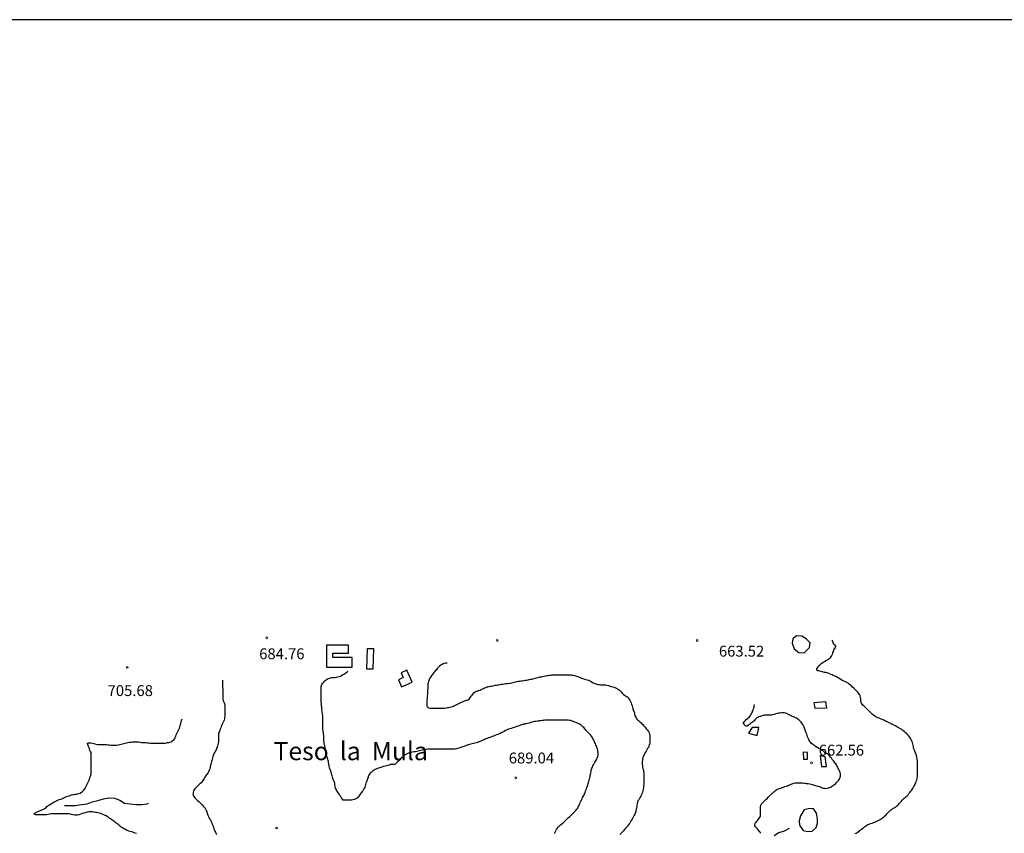
# Model space of a CAD drawing. Units: millimetres. Extents: x -12290 to 32641, y -10060 to -951.
# Drawn here: x -6782 to -5424, y -3241 to -2119 of the extents above; entities that cross this region are included whole.
import ezdxf
from ezdxf.enums import TextEntityAlignment as Align

# ---------------------------------------------------------------- set-up
doc = ezdxf.new("R2010")
doc.units = ezdxf.units.MM
doc.linetypes.add('DGN_STYLE_7', pattern=[398.2946, 179.23257, -79.65892, 59.74419, -79.65892])
for name, color, linetype in [('0-MARCO', 3, 'Continuous'), ('NIVEL_1', 7, 'Continuous'), ('NIVEL_18', 7, 'Continuous'), ('NIVEL_2', 7, 'Continuous'), ('NIVEL_32', 7, 'Continuous'), ('NIVEL_5', 7, 'Continuous'), ('NIVEL_51', 7, 'Continuous'), ('NIVEL_9', 7, 'Continuous')]:
    doc.layers.add(name, color=color, linetype=linetype)
doc.styles.add('STYLE-ENGINEERING', font='ENGINEERING.shx')
doc.styles.add('STYLE-ITALICS', font='ITALICS.shx')

msp = doc.modelspace()

# ---------------------------------------------------------------- linework, layer by layer
at = {"layer": '0-MARCO'}
msp.add_line((-756.2213, -2119.4317), (-12230.2213, -2119.4317), dxfattribs=at)
at = {"layer": 'NIVEL_1', "color": 1, "linetype": 'Continuous', "flags": 128}
for points in [[(-5572.5724, -3093.6452), (-5574.4524, -3092.5652), (-5576.5324, -3091.4852), (-5578.7324, -3090.4452), (-5580.8524, -3089.4452), (-5582.8524, -3088.5252), (-5585.0124, -3087.4852), (-5588.2924, -3085.9252), (-5590.5724, -3084.8452), (-5592.8924, -3083.8052), (-5595.0124, -3082.8852), (-5596.8524, -3082.0852), (-5598.6524, -3081.3652), (-5601.2924, -3080.0852), (-5603.0524, -3079.0052), (-5604.6924, -3077.8052), (-5606.3724, -3076.3252), (-5607.8124, -3074.9652), (-5609.3324, -3073.5652), (-5610.8124, -3072.1652), (-5612.2124, -3070.7652), (-5614.2124, -3068.7252), (-5615.3724, -3067.5252), (-5616.6524, -3066.2852), (-5617.9724, -3065.0452), (-5619.2124, -3063.8052), (-5620.2924, -3062.6052), (-5621.1724, -3061.3652), (-5622.0124, -3059.5652), (-5622.1324, -3057.9652), (-5622.1324, -3056.3252), (-5622.1724, -3054.6052), (-5622.3724, -3052.8852), (-5622.9724, -3051.1652), (-5623.9724, -3049.4452), (-5625.2924, -3047.6052), (-5626.3724, -3046.2852), (-5627.5724, -3044.9252), (-5628.9324, -3043.4852), (-5630.4124, -3042.0052), (-5631.9324, -3040.5652), (-5633.4924, -3039.0452), (-5635.0524, -3037.5252), (-5636.4924, -3036.2452), (-5638.0924, -3035.0052), (-5639.7324, -3033.9252), (-5641.5324, -3032.9252), (-5644.4124, -3031.4852), (-5646.3324, -3030.5652), (-5648.1724, -3029.5652), (-5650.8124, -3028.0052), (-5652.6124, -3026.8852), (-5654.4124, -3025.8052), (-5656.4124, -3024.7252), (-5658.1724, -3023.8852), (-5660.0924, -3023.0052), (-5661.6524, -3022.2852), (-5663.2124, -3021.6052), (-5665.2124, -3020.7652), (-5667.0124, -3020.0052), (-5668.6524, -3019.3252), (-5670.4124, -3019.0052), (-5672.0124, -3019.0052), (-5673.7724, -3018.6852), (-5675.3724, -3018.0052), (-5676.9324, -3017.6052), (-5678.4524, -3017.3652), (-5680.0124, -3016.8052), (-5681.5724, -3016.6052), (-5682.7324, -3015.6452), (-5682.7324, -3014.0052), (-5682.0924, -3012.5652), (-5680.9724, -3011.0452), (-5679.8524, -3009.4452), (-5678.8124, -3008.2452), (-5677.4924, -3007.1252), (-5675.8524, -3006.0052), (-5674.0924, -3004.8052), (-5672.2124, -3003.6852), (-5670.4124, -3002.6852), (-5668.7324, -3001.7652), (-5667.1324, -3000.8852), (-5665.6924, -2999.8852), (-5664.4924, -2998.8452), (-5663.4524, -2997.6452), (-5662.5724, -2996.4052), (-5661.6524, -2994.6852), (-5660.9324, -2993.0452), (-5660.6124, -2991.5252), (-5660.0124, -2990.0052), (-5659.5324, -2988.5252), (-5659.1324, -2987.0452), (-5657.9724, -2985.9652), (-5657.1324, -2984.3652), (-5656.6524, -2982.7652), (-5656.6524, -2982.1652), (-5658.0124, -2981.4452), (-5659.1724, -2979.7252), (-5660.0524, -2977.9252), (-5660.8124, -2976.0852), (-5661.5324, -2974.5252)], [(-6683.0924, -3150.8652), (-6683.0924, -3149.3452), (-6683.0924, -3147.5652), (-6683.0924, -3145.8252), (-6683.0924, -3144.2052), (-6683.0924, -3142.5852), (-6683.1124, -3141.0852), (-6683.1524, -3139.4052), (-6683.1524, -3137.6252), (-6683.1524, -3135.7252), (-6683.1524, -3134.1852), (-6683.1524, -3132.3452), (-6683.1524, -3130.7252), (-6683.1724, -3129.1052), (-6683.9524, -3127.6452), (-6684.8124, -3126.2452), (-6685.5924, -3124.3652), (-6686.0524, -3122.7252), (-6686.6324, -3121.1052), (-6687.2524, -3119.5852), (-6687.8924, -3118.2252), (-6688.3124, -3116.6452), (-6688.2924, -3116.3052), (-6686.7524, -3116.0652), (-6685.2324, -3116.0652), (-6683.4524, -3116.0852), (-6681.1524, -3116.1652), (-6679.4124, -3116.6252), (-6677.9324, -3117.2652), (-6676.2724, -3117.8652), (-6674.4924, -3118.2852), (-6672.5924, -3118.4052), (-6670.5524, -3118.4052), (-6668.3324, -3118.4052), (-6666.1724, -3118.4052), (-6664.1324, -3118.4052), (-6661.9724, -3118.4452), (-6659.8924, -3118.6052), (-6657.7524, -3118.8252), (-6655.5324, -3118.9852), (-6654.0324, -3119.0652), (-6651.7724, -3119.0652), (-6649.6124, -3119.0652), (-6647.6124, -3119.0452), (-6645.7324, -3118.8252), (-6643.8724, -3118.4252), (-6642.0124, -3117.9252), (-6640.0924, -3117.4452), (-6638.2124, -3116.9452), (-6636.2724, -3116.4452), (-6634.3124, -3116.0052), (-6632.4124, -3115.5852), (-6630.3324, -3115.1652), (-6628.2324, -3114.8052), (-6626.0524, -3114.6252), (-6623.9724, -3114.6252), (-6621.9324, -3114.6252), (-6619.9324, -3114.6252), (-6617.8524, -3114.7652), (-6615.7924, -3115.0252), (-6613.7924, -3115.4252), (-6611.7924, -3115.6652), (-6609.8124, -3115.6852), (-6607.7524, -3115.6852), (-6605.6324, -3115.7852), (-6603.4524, -3116.0252), (-6601.4724, -3116.2252), (-6599.4524, -3116.2652), (-6597.3524, -3116.2652), (-6595.2324, -3116.2652), (-6593.1324, -3116.2652), (-6591.0524, -3116.2652), (-6588.9924, -3116.2652), (-6586.9324, -3116.2652), (-6584.9524, -3116.2652), (-6583.0324, -3116.2652), (-6581.1724, -3116.2252), (-6579.4124, -3116.0052), (-6577.7324, -3115.6652), (-6576.1124, -3115.3052), (-6574.5124, -3114.8852), (-6572.8324, -3114.3452), (-6571.2924, -3113.5452), (-6569.9924, -3112.4652), (-6568.8924, -3111.2852), (-6568.0124, -3109.9852), (-6567.2324, -3108.4452), (-6566.5724, -3106.6452), (-6565.7924, -3104.8052), (-6564.9124, -3103.0052), (-6564.0324, -3101.1652), (-6563.1324, -3099.3452), (-6562.2924, -3097.5452), (-6561.5124, -3095.4852), (-6561.0124, -3093.9052), (-6560.5524, -3092.3652), (-6560.1324, -3090.8052), (-6559.6924, -3089.1452), (-6559.0924, -3087.0252), (-6558.4724, -3085.0052), (-6557.8524, -3082.9652)], [(-5624.1324, -3237.1252), (-5622.5724, -3235.8852), (-5621.0124, -3234.6852), (-5619.5324, -3233.5252), (-5618.0924, -3232.4452), (-5616.6924, -3231.4452), (-5615.3324, -3230.4852), (-5613.9324, -3229.5652), (-5612.2924, -3228.6452), (-5610.4924, -3227.8452), (-5608.6124, -3227.1252), (-5606.5724, -3226.4052), (-5604.5324, -3225.7652), (-5602.6124, -3225.0452), (-5600.8124, -3224.3652), (-5599.0524, -3223.5652), (-5597.3324, -3222.6452), (-5595.6124, -3221.6052), (-5593.8524, -3220.4852), (-5592.1324, -3219.2452), (-5590.4924, -3217.9252), (-5588.8924, -3216.5252), (-5587.3324, -3214.9652), (-5585.8124, -3213.3652), (-5584.3724, -3211.8052), (-5582.8124, -3210.2452), (-5581.2124, -3208.8852), (-5579.5724, -3207.6452), (-5577.8924, -3206.5252), (-5576.1724, -3205.4852), (-5574.4924, -3204.4452), (-5572.8924, -3203.2452), (-5571.3324, -3201.9252), (-5569.8924, -3200.5652), (-5568.6124, -3199.1252), (-5567.3724, -3197.6052), (-5566.1724, -3196.1652), (-5564.9724, -3194.7652), (-5563.6924, -3193.5252), (-5562.3324, -3192.3652), (-5560.9724, -3191.2452), (-5559.6124, -3190.0852), (-5558.2924, -3188.8452), (-5557.0524, -3187.4452), (-5555.8524, -3185.9652), (-5554.6524, -3184.5252), (-5553.4924, -3183.0852), (-5552.3324, -3181.6852), (-5551.2924, -3180.2052), (-5550.3324, -3178.6852), (-5549.4124, -3177.1652), (-5548.5724, -3175.5652), (-5547.8124, -3174.0052), (-5547.1324, -3172.4452), (-5546.4524, -3170.8452), (-5545.7724, -3169.1652), (-5545.1324, -3167.4452), (-5544.6524, -3165.7252), (-5544.2924, -3164.0052), (-5544.0924, -3162.2452), (-5544.0924, -3160.4852), (-5544.0924, -3158.7252), (-5544.0924, -3156.8452), (-5544.0924, -3154.8852), (-5544.0924, -3152.8452), (-5544.1324, -3150.6452), (-5544.1324, -3148.4852), (-5544.1324, -3146.4452), (-5544.1324, -3144.5652), (-5544.1324, -3142.6852), (-5544.1324, -3140.9252), (-5544.3324, -3139.1252), (-5544.6124, -3137.2852), (-5545.0524, -3135.4452), (-5545.5324, -3133.5652), (-5546.0124, -3131.8452), (-5546.5324, -3130.1652), (-5547.0524, -3128.6452), (-5547.6524, -3127.2052), (-5548.2924, -3125.8452), (-5548.8524, -3124.3652), (-5549.3324, -3122.7252), (-5549.7324, -3120.9652), (-5550.1724, -3119.1252), (-5550.6124, -3117.2852), (-5551.1324, -3115.4452), (-5551.6924, -3113.7252), (-5552.3724, -3112.0852), (-5553.1324, -3110.4852), (-5554.0524, -3108.9652), (-5555.1724, -3107.4452), (-5556.5724, -3105.7252), (-5557.8924, -3104.3252), (-5559.4124, -3102.8052), (-5560.8924, -3101.4852), (-5562.4524, -3100.1252), (-5564.1324, -3098.8052), (-5565.7724, -3097.6852), (-5567.6124, -3096.5652), (-5570.4524, -3094.8452), (-5572.5724, -3093.6452)], [(-6686.5324, -3211.1052), (-6688.1924, -3211.4052), (-6689.8724, -3211.9252), (-6691.6124, -3212.5052), (-6694.0124, -3213.0652), (-6695.9924, -3213.6252), (-6697.9924, -3214.4252), (-6700.0524, -3215.2652), (-6701.9124, -3215.6252), (-6703.8724, -3215.6252), (-6705.8724, -3215.6252), (-6708.3924, -3215.3252), (-6710.1124, -3214.8852), (-6711.8324, -3214.3252), (-6713.5324, -3213.9252), (-6715.2724, -3213.7852), (-6717.1124, -3213.7652), (-6719.0524, -3213.7652), (-6721.1724, -3213.7652), (-6723.3924, -3213.7652), (-6725.6524, -3213.7652), (-6727.2124, -3213.7652), (-6728.8724, -3213.7652), (-6731.0324, -3213.7852), (-6732.5324, -3213.8052), (-6734.0524, -3213.8252), (-6736.3524, -3213.8452), (-6738.3924, -3213.9852), (-6740.4524, -3214.3652), (-6742.4124, -3214.8452), (-6744.2524, -3215.1052), (-6746.0324, -3215.1252), (-6747.9724, -3215.1252), (-6750.1324, -3215.1252), (-6752.2524, -3215.1252), (-6753.7924, -3215.1252), (-6755.3324, -3215.1252), (-6757.5124, -3215.1052), (-6759.2524, -3214.9452), (-6760.8124, -3214.7052), (-6761.9324, -3213.9852), (-6761.0724, -3212.6452), (-6759.4324, -3212.0052), (-6757.5924, -3211.2052), (-6756.1324, -3210.3452), (-6754.5924, -3209.5652), (-6753.1524, -3208.9852), (-6751.3124, -3208.2852), (-6749.6524, -3207.6252), (-6747.9524, -3206.7852), (-6746.6724, -3205.9852), (-6745.3924, -3204.9452), (-6744.1124, -3203.7652), (-6742.7924, -3202.6652), (-6741.3724, -3201.6852), (-6739.7524, -3200.6852), (-6738.0124, -3199.5452), (-6736.1924, -3198.4052), (-6734.3924, -3197.4452), (-6732.5924, -3196.5652), (-6730.8924, -3195.6452), (-6729.2324, -3194.7652), (-6727.2724, -3194.0852), (-6725.2124, -3193.4852), (-6723.7924, -3192.9652), (-6722.3724, -3192.3452), (-6720.9724, -3191.6252), (-6719.5724, -3190.9252), (-6718.1324, -3190.3052), (-6716.6724, -3189.7452), (-6715.1924, -3189.2452), (-6713.6924, -3188.7652), (-6712.2324, -3188.3252), (-6710.1124, -3187.8052), (-6707.9324, -3187.3252), (-6706.3924, -3186.9852), (-6704.7924, -3186.7052), (-6703.1324, -3186.4452), (-6701.4924, -3186.0852), (-6699.9724, -3185.6652), (-6698.5524, -3185.1252), (-6696.6924, -3184.1052), (-6695.0324, -3182.8852), (-6693.5124, -3181.5052), (-6692.1724, -3179.9052), (-6690.9924, -3178.0252), (-6690.3924, -3176.6452), (-6689.6724, -3174.6252), (-6688.8524, -3172.7652), (-6687.9324, -3170.9652), (-6686.9524, -3169.2252), (-6686.0124, -3167.2852), (-6685.4724, -3165.8452), (-6684.9524, -3164.3252), (-6684.4524, -3162.8452), (-6683.8124, -3160.8252), (-6683.3524, -3158.7652), (-6683.1124, -3156.6052), (-6683.0924, -3154.5852), (-6683.0924, -3152.6252), (-6683.0924, -3150.8652)], [(-6620.6124, -3240.9652), (-6622.3724, -3240.3452), (-6624.1924, -3239.7452), (-6625.8524, -3239.2052), (-6627.5324, -3238.7052), (-6629.6124, -3238.0852), (-6631.0924, -3237.6252), (-6632.9324, -3236.8452), (-6634.5324, -3236.1852), (-6636.7524, -3235.0652), (-6638.4524, -3234.1052), (-6640.0924, -3233.0652), (-6641.6524, -3231.9452), (-6643.6524, -3230.3252), (-6645.1124, -3229.2052), (-6646.5124, -3228.2052), (-6647.8324, -3227.2052), (-6649.2124, -3226.0852), (-6650.6124, -3224.8452), (-6651.9724, -3223.7452), (-6653.2924, -3222.8452), (-6654.8324, -3221.8452), (-6656.4724, -3220.7452), (-6658.1924, -3219.5452), (-6659.9524, -3218.3052), (-6661.2124, -3217.4452), (-6662.5324, -3216.6652), (-6663.8924, -3215.9852), (-6665.8724, -3215.0652), (-6667.9324, -3214.2252), (-6669.9924, -3213.4852), (-6672.0324, -3212.9252), (-6673.8724, -3212.5252), (-6675.7124, -3212.1252), (-6677.4524, -3211.7652), (-6679.6524, -3211.3852), (-6681.4124, -3211.1652), (-6683.1724, -3211.0452), (-6685.0124, -3211.0452), (-6686.5324, -3211.1052)], [(-5630.3724, -3240.6452), (-5628.6524, -3240.4452), (-5626.9724, -3239.4052), (-5625.6124, -3238.3652), (-5624.1324, -3237.1252)]]:
    msp.add_lwpolyline(points, dxfattribs=at)
at = {"layer": 'NIVEL_18', "color": 162, "linetype": 'Continuous', "flags": 128}
for points in [[(-5697.3624, -2972.5652), (-5703.2824, -2969.0452), (-5710.9624, -2968.5652), (-5716.0824, -2972.4052), (-5716.8824, -2978.8052), (-5714.1624, -2986.3252), (-5707.7624, -2991.2852), (-5700.2424, -2992.0852), (-5692.8824, -2984.4052), (-5692.0824, -2978.3252)], [(-5694.6424, -3206.9652), (-5700.2424, -3208.2452), (-5705.3624, -3216.4052), (-5707.2824, -3223.6052), (-5706.6424, -3229.5252), (-5701.6824, -3236.5652), (-5695.7624, -3238.3252), (-5689.3624, -3237.5252), (-5683.9224, -3232.5652), (-5682.0024, -3227.1252), (-5681.8424, -3220.8852), (-5683.2824, -3212.8852), (-5685.8424, -3208.8852), (-5687.9224, -3206.4852)]]:
    msp.add_lwpolyline(points, close=True, dxfattribs=at)
at = {"layer": 'NIVEL_2', "color": 5, "linetype": 'Continuous', "flags": 128}
for points in [[(-6192.4524, -3006.0452), (-6194.1724, -3006.3052), (-6196.3724, -3006.7252), (-6197.9524, -3007.1652), (-6199.4924, -3007.8452), (-6200.9924, -3008.7452), (-6203.0924, -3010.4652), (-6204.6124, -3012.0252), (-6205.6324, -3013.1652), (-6206.6324, -3014.3852), (-6207.6724, -3015.6252), (-6208.7324, -3016.7852), (-6209.7924, -3017.9252), (-6210.7924, -3019.0652), (-6211.7524, -3020.2852), (-6212.7324, -3021.5652), (-6213.6524, -3022.8652), (-6214.4924, -3024.1652), (-6215.2924, -3025.4452), (-6216.0724, -3026.7452), (-6217.1324, -3028.7252), (-6217.7124, -3030.1452), (-6218.1524, -3031.5852), (-6218.5124, -3033.0852), (-6218.8524, -3034.6852), (-6219.1124, -3036.3052), (-6219.2524, -3038.0052), (-6219.2724, -3039.7652), (-6219.2724, -3041.4652), (-6219.2924, -3043.0852), (-6219.3524, -3044.6652), (-6219.4724, -3046.2052), (-6219.5924, -3047.8052), (-6219.7324, -3049.3852), (-6219.8524, -3050.9452), (-6219.9724, -3052.4652), (-6220.1524, -3054.6652), (-6220.2524, -3056.7452), (-6220.3324, -3058.7252), (-6220.4324, -3060.6252), (-6220.4524, -3062.4252), (-6220.4524, -3063.9652), (-6220.4524, -3065.5652), (-6219.1324, -3066.8452), (-6217.5724, -3067.6452), (-6215.5724, -3068.0252), (-6213.7324, -3068.1252), (-6211.6124, -3068.1252), (-6210.0724, -3068.1252), (-6208.5124, -3068.1252), (-6206.9524, -3068.1252), (-6205.3524, -3068.1252), (-6203.7724, -3068.1252), (-6202.1924, -3068.1252), (-6200.5724, -3068.1252), (-6198.9524, -3068.1252), (-6197.2924, -3068.0652), (-6195.6124, -3067.9252), (-6193.8524, -3067.7052), (-6192.0524, -3067.3852), (-6190.3324, -3067.0452), (-6188.6324, -3066.7252), (-6186.9124, -3066.3652), (-6185.1924, -3065.8852), (-6183.4524, -3065.2452), (-6181.7124, -3064.4252), (-6179.9124, -3063.4852), (-6178.1324, -3062.5252), (-6176.3324, -3061.6452), (-6174.5124, -3060.8252), (-6172.7524, -3060.0452), (-6171.1124, -3059.3052), (-6169.6124, -3058.5652), (-6168.2324, -3057.8452), (-6166.4724, -3057.1452), (-6164.9324, -3057.0252), (-6163.3724, -3056.8652), (-6162.1524, -3055.6452), (-6161.2524, -3054.3652), (-6160.1324, -3052.8252), (-6159.1924, -3051.5652), (-6158.0524, -3050.1652), (-6156.7924, -3048.6652), (-6155.4724, -3047.1452), (-6153.7924, -3045.8652), (-6151.7724, -3044.8652), (-6150.2724, -3044.3252), (-6148.7124, -3043.8252), (-6147.0724, -3043.1852), (-6145.4124, -3042.4452), (-6143.7524, -3041.6252), (-6142.1924, -3040.8252), (-6140.7324, -3040.0652), (-6139.2924, -3039.4452), (-6137.7724, -3038.9652), (-6136.2124, -3038.6052), (-6134.6324, -3038.3052), (-6133.0124, -3037.9852), (-6131.3124, -3037.6252), (-6129.5524, -3037.2652), (-6127.8124, -3036.9452)], [(-6365.7924, -3062.1252), (-6365.9124, -3059.9052), (-6366.0124, -3057.7452), (-6366.0524, -3055.7252), (-6366.1124, -3053.8252), (-6366.1124, -3052.0852), (-6366.1124, -3050.3452), (-6366.1124, -3048.5052), (-6366.1124, -3046.5852), (-6366.0924, -3044.4452), (-6366.0924, -3042.9252), (-6366.0724, -3041.3652), (-6366.0524, -3039.8252), (-6365.9324, -3038.3252), (-6365.5724, -3036.8452), (-6364.9524, -3035.4252), (-6364.0524, -3034.0252), (-6362.9524, -3032.6652), (-6361.7924, -3031.3852), (-6360.6124, -3030.1452), (-6359.3524, -3028.9852), (-6358.0124, -3027.9852), (-6356.4924, -3027.2452), (-6354.8324, -3026.7252), (-6353.0324, -3026.3452), (-6351.1924, -3026.1052), (-6349.3324, -3025.9452), (-6347.3324, -3025.7452), (-6345.1724, -3025.4452), (-6342.9524, -3024.9652), (-6340.8124, -3024.3052), (-6338.7324, -3023.4452), (-6336.6924, -3022.4452), (-6334.8524, -3021.3852), (-6333.2924, -3020.3452), (-6332.0124, -3019.3452), (-6330.4524, -3018.1252), (-6329.1124, -3017.2652), (-6329.1324, -3017.2652)], [(-6127.8124, -3036.9452), (-6126.0924, -3036.6652), (-6124.3724, -3036.4252), (-6122.7324, -3036.1652), (-6121.0124, -3035.8652), (-6119.2724, -3035.5852), (-6117.4924, -3035.3052), (-6115.6724, -3034.9652), (-6113.8724, -3034.6252), (-6112.1324, -3034.3452), (-6110.3524, -3034.1452), (-6108.5124, -3033.9852), (-6106.6724, -3033.8052), (-6104.9124, -3033.6052), (-6103.2124, -3033.2452), (-6101.5324, -3032.7452), (-6099.8124, -3032.2252), (-6098.0924, -3031.7652), (-6096.3724, -3031.3452), (-6094.6324, -3031.0252), (-6092.8524, -3030.7852), (-6091.0124, -3030.5652), (-6088.9924, -3030.3052), (-6086.9324, -3030.0452), (-6084.8724, -3029.7252), (-6082.8524, -3029.3852), (-6080.9524, -3029.0252), (-6079.1724, -3028.6852), (-6077.4724, -3028.3452), (-6075.7724, -3028.0052), (-6074.1524, -3027.6652), (-6072.5724, -3027.2652), (-6070.9524, -3026.8052), (-6069.2524, -3026.3252), (-6067.5324, -3025.8652), (-6065.7724, -3025.4652), (-6064.0124, -3025.1052), (-6062.2724, -3024.7452), (-6060.5724, -3024.4252), (-6058.7924, -3024.0852), (-6056.9724, -3023.7052), (-6055.1524, -3023.3252), (-6053.3324, -3022.9852), (-6051.4924, -3022.6852), (-6049.6724, -3022.4652), (-6047.9524, -3022.3452), (-6046.3324, -3022.3052), (-6044.7524, -3022.3052), (-6043.1124, -3022.3052), (-6041.4524, -3022.3052), (-6039.7924, -3022.3052), (-6038.1124, -3022.3052), (-6036.4324, -3022.3052), (-6034.7524, -3022.3052), (-6033.0724, -3022.3052), (-6031.4124, -3022.3052), (-6029.7324, -3022.3052), (-6028.0524, -3022.3052), (-6026.4724, -3022.3052), (-6024.8324, -3022.3052), (-6023.2124, -3022.3052), (-6021.6524, -3022.3652), (-6020.1324, -3022.5252), (-6018.6124, -3022.8252), (-6017.1124, -3023.1852), (-6014.9524, -3023.7852), (-6012.8924, -3024.4052), (-6010.9524, -3025.1852), (-6009.1924, -3025.9852), (-6007.3724, -3026.7452), (-6005.3724, -3027.3852), (-6003.2724, -3027.9852), (-6001.2524, -3028.5452), (-5999.3324, -3029.0852), (-5997.4324, -3029.7452), (-5995.5724, -3030.6252), (-5993.7324, -3031.6252), (-5992.0524, -3032.6252), (-5990.3724, -3033.5452), (-5988.5724, -3034.2852), (-5986.7524, -3034.8652), (-5984.9124, -3035.3452), (-5983.0124, -3035.6452), (-5981.1524, -3035.8652), (-5979.3924, -3035.9452), (-5977.6324, -3035.9652), (-5975.9124, -3036.0052), (-5974.0724, -3036.2252), (-5972.1324, -3036.5852), (-5970.2124, -3037.0652), (-5968.2724, -3037.6052), (-5966.2924, -3038.1652), (-5964.3524, -3038.7652), (-5962.3324, -3039.3852), (-5960.2324, -3040.1052), (-5958.8324, -3040.7252), (-5957.4924, -3041.4652), (-5956.2124, -3042.3052), (-5954.9924, -3043.2652), (-5953.8924, -3044.3052), (-5952.3724, -3045.8652)], [(-6502.1124, -3029.7452), (-6502.1124, -3031.5852), (-6502.1124, -3033.3252), (-6502.1124, -3034.8852), (-6502.1124, -3036.5452), (-6502.0924, -3038.2252), (-6501.9724, -3039.7452), (-6501.8324, -3041.8052), (-6501.7524, -3043.9652), (-6501.7124, -3046.0452), (-6501.7124, -3048.1652), (-6501.7124, -3050.2252), (-6501.7124, -3052.2052), (-6501.7124, -3054.0852), (-6501.7124, -3055.6452), (-6501.3724, -3057.5852), (-6500.5924, -3059.0652), (-6499.7324, -3060.6252), (-6499.1524, -3062.3652), (-6498.8124, -3064.3052), (-6498.7124, -3066.3652), (-6498.7124, -3068.6052), (-6498.7124, -3070.1452), (-6498.7124, -3071.6652), (-6498.7124, -3073.1852), (-6498.7524, -3074.7052), (-6498.9124, -3076.9052), (-6499.0524, -3079.1252), (-6499.2124, -3081.0652), (-6499.5524, -3083.0652), (-6500.0324, -3084.8652), (-6500.7324, -3086.7252), (-6501.5724, -3088.5052), (-6502.3924, -3090.1452), (-6503.1524, -3091.7452), (-6503.8524, -3093.3652), (-6504.5124, -3095.1052), (-6505.1124, -3096.9652), (-6505.6724, -3098.6452), (-6506.4524, -3100.2852), (-6507.2524, -3101.6252), (-6507.4324, -3103.1652), (-6507.4324, -3104.8652), (-6507.4724, -3106.3652), (-6507.5324, -3107.8652), (-6507.6124, -3109.6252), (-6507.6124, -3111.5452), (-6507.6124, -3113.2652), (-6507.6724, -3114.9252), (-6508.1724, -3116.6052), (-6508.6124, -3118.0852), (-6509.0724, -3119.8652), (-6509.4124, -3121.3452), (-6509.8124, -3122.8452), (-6510.3324, -3124.3052), (-6510.9924, -3125.6652), (-6511.7724, -3126.9652), (-6512.8324, -3128.6252), (-6513.5324, -3130.0052), (-6514.2124, -3131.4052), (-6514.8124, -3132.8852), (-6515.4124, -3134.5652), (-6516.0124, -3136.3852), (-6516.5524, -3138.2052), (-6517.0124, -3140.0652), (-6517.4724, -3141.8252), (-6517.9324, -3143.4852), (-6518.3724, -3145.1052), (-6518.7324, -3146.7052), (-6518.9524, -3148.2452), (-6519.2524, -3150.0852), (-6519.7324, -3151.8652), (-6520.3124, -3153.5252), (-6521.0724, -3155.1452), (-6522.0324, -3156.8052), (-6522.8324, -3158.1052), (-6523.6524, -3159.4252), (-6524.5324, -3160.6852), (-6525.3924, -3161.9652), (-6526.2724, -3163.3452), (-6527.2124, -3164.8452), (-6528.2524, -3166.4252), (-6529.1124, -3167.7052), (-6530.3324, -3169.3852), (-6531.6924, -3170.9052), (-6533.1524, -3172.3252), (-6534.6724, -3173.8252), (-6536.1724, -3175.3652), (-6537.5324, -3176.7652), (-6538.8724, -3178.1252), (-6540.0524, -3179.4052), (-6541.0124, -3180.6252), (-6541.9724, -3182.1052), (-6542.4124, -3183.8852), (-6542.4324, -3185.4852), (-6542.7924, -3187.1452), (-6542.1524, -3188.9052), (-6541.1524, -3190.4052), (-6540.2724, -3191.6252), (-6539.2324, -3192.8452), (-6537.9924, -3194.1252)], [(-5952.3724, -3045.8652), (-5950.9724, -3047.3652), (-5949.5724, -3048.7452), (-5948.0124, -3050.0252), (-5946.3724, -3051.2052), (-5944.6524, -3052.2852), (-5943.0924, -3053.5652), (-5941.7324, -3055.1452), (-5940.5924, -3056.9652), (-5939.5724, -3058.8852), (-5938.7124, -3060.7652), (-5938.1324, -3062.7052), (-5937.5724, -3064.7452), (-5936.9924, -3066.7852), (-5936.3324, -3068.8852), (-5935.8324, -3070.3452), (-5935.3124, -3071.8052), (-5934.7724, -3073.2852), (-5934.3124, -3074.7452), (-5933.9324, -3076.2252), (-5933.5524, -3077.6852), (-5933.0924, -3079.1452), (-5932.4924, -3080.5652), (-5931.7524, -3081.9052), (-5930.8524, -3083.1452), (-5929.7924, -3084.2452), (-5928.6524, -3085.3052), (-5927.4124, -3086.3452), (-5926.1924, -3087.4052), (-5925.0124, -3088.5052), (-5923.8524, -3089.6452), (-5922.7124, -3090.8652), (-5921.5924, -3092.1052), (-5920.5324, -3093.3452), (-5919.4924, -3094.5452), (-5918.4524, -3095.7252), (-5917.4524, -3096.8652), (-5916.1124, -3098.5452), (-5915.0124, -3100.2852), (-5914.0324, -3102.2052), (-5913.3124, -3104.1052), (-5912.9324, -3106.0652), (-5912.8524, -3108.1052), (-5912.8524, -3110.1652), (-5912.8524, -3112.2052), (-5912.8724, -3114.1452), (-5912.9724, -3115.9852), (-5913.2924, -3117.7052), (-5913.7924, -3119.2452), (-5914.3724, -3120.7252), (-5915.0724, -3122.2652), (-5916.0324, -3123.8652), (-5917.0524, -3125.5452), (-5918.0724, -3127.3652), (-5918.9324, -3128.9252), (-5919.7924, -3130.3652), (-5920.6524, -3131.8252), (-5921.4124, -3133.2652), (-5922.1124, -3134.8252), (-5922.6924, -3136.3852), (-5923.0724, -3138.0252), (-5923.3324, -3139.7852), (-5923.3924, -3141.6852), (-5923.3924, -3143.5852), (-5923.3724, -3145.5052), (-5923.2524, -3147.4652), (-5922.9524, -3149.3652), (-5922.4524, -3151.2052), (-5921.9324, -3153.0852), (-5921.5724, -3155.0452), (-5921.5124, -3157.0452), (-5921.5124, -3159.2052), (-5921.5124, -3161.3852), (-5921.5124, -3163.2852), (-5921.5124, -3165.0452), (-5921.5124, -3166.8452), (-5921.5124, -3168.3652), (-5921.5124, -3170.1052), (-5921.5124, -3171.6852), (-5921.5124, -3173.6252), (-5921.6124, -3175.6652), (-5921.8524, -3177.7452), (-5922.2124, -3179.9252), (-5922.7124, -3182.0452), (-5923.2724, -3183.9852), (-5923.9524, -3185.8452), (-5924.6724, -3187.4852), (-5925.5724, -3189.2652), (-5926.5124, -3191.0052), (-5927.4124, -3192.7452), (-5928.3924, -3194.4652), (-5929.3724, -3196.0652), (-5930.1124, -3197.8252), (-5930.5724, -3199.7852), (-5930.8324, -3201.8052), (-5931.0924, -3203.8052), (-5931.5324, -3205.9252), (-5931.8324, -3207.4652), (-5932.1524, -3209.0052), (-5932.5324, -3210.6052), (-5932.9324, -3212.1252)], [(-6308.2124, -3181.4852), (-6309.3924, -3183.0452), (-6310.3524, -3184.2052), (-6311.3124, -3185.4052), (-6312.2724, -3186.6052), (-6313.3524, -3188.0852), (-6314.2724, -3189.5252), (-6315.1324, -3190.7852), (-6316.2124, -3191.8652), (-6317.5524, -3192.7852), (-6319.2324, -3193.5452), (-6320.7324, -3194.0652), (-6322.3324, -3194.5852), (-6324.0924, -3194.9252), (-6326.0124, -3194.9452), (-6327.5324, -3194.9452), (-6329.0524, -3194.9452), (-6330.6124, -3194.9452), (-6332.2324, -3194.9452), (-6333.8924, -3194.9452), (-6335.5724, -3194.9252), (-6335.7724, -3194.8452), (-6336.6324, -3193.3452), (-6337.9524, -3191.5252), (-6339.0924, -3190.0252), (-6340.1924, -3188.3252), (-6341.3324, -3186.6452), (-6342.4124, -3185.1252), (-6343.2924, -3183.8052), (-6344.1724, -3182.5052), (-6344.9724, -3181.1652), (-6345.6324, -3179.7452), (-6346.1724, -3178.2252), (-6346.7524, -3176.6652), (-6346.8924, -3175.0652), (-6347.0324, -3173.4452), (-6347.2924, -3171.7252), (-6347.7924, -3169.8652), (-6348.5124, -3168.1252), (-6349.4724, -3166.3452), (-6350.1324, -3164.8452), (-6350.6724, -3163.2052), (-6351.0924, -3161.5252), (-6351.4324, -3159.8852), (-6351.7324, -3158.3252), (-6352.2724, -3156.5052), (-6352.8524, -3154.9052), (-6353.4324, -3153.4252), (-6354.0524, -3151.9652), (-6354.6124, -3150.4052), (-6354.9924, -3148.6052), (-6355.2724, -3146.7652), (-6355.4924, -3145.2252), (-6355.8324, -3143.5652), (-6356.2124, -3141.8652), (-6356.6524, -3140.2052), (-6357.1124, -3138.5052), (-6357.5924, -3136.6852), (-6358.0924, -3134.9452), (-6358.5924, -3133.3052), (-6359.0724, -3131.6652), (-6359.4324, -3130.0052), (-6359.7324, -3128.3452), (-6359.9924, -3126.6252), (-6360.2324, -3124.9452), (-6360.4924, -3123.4052), (-6360.7924, -3121.8252), (-6361.1524, -3120.2052), (-6361.4924, -3118.5652), (-6361.8324, -3116.9452), (-6362.1124, -3115.1852), (-6362.3124, -3113.3852), (-6362.4324, -3111.4252), (-6362.4924, -3109.3452), (-6362.4924, -3107.1652), (-6362.5524, -3105.6452), (-6362.6724, -3104.1052), (-6362.9724, -3101.9452), (-6363.3324, -3099.8652), (-6363.5924, -3097.7252), (-6363.6924, -3096.2252), (-6363.7324, -3094.6652), (-6363.7324, -3093.1052), (-6363.7324, -3091.5652), (-6363.7324, -3089.3852), (-6363.7324, -3087.6452), (-6363.7324, -3086.0452), (-6363.7324, -3084.3652), (-6363.7324, -3082.3452), (-6363.7924, -3080.1852), (-6363.9324, -3078.6652), (-6364.1524, -3077.0852), (-6364.4324, -3075.2852), (-6364.6524, -3073.5252), (-6364.8524, -3071.7052), (-6365.0324, -3069.9452), (-6365.1924, -3068.3452), (-6365.3524, -3066.8052), (-6365.5124, -3065.2452), (-6365.6724, -3063.6652), (-6365.7924, -3062.1252)], [(-5667.4924, -3131.5452), (-5669.1124, -3130.7052), (-5670.6324, -3130.6452), (-5671.5724, -3129.1052), (-5673.0124, -3127.7852), (-5674.6324, -3126.6252), (-5675.9324, -3125.8452), (-5677.8924, -3124.7252), (-5679.8724, -3123.5652), (-5681.7524, -3122.5252), (-5683.0524, -3121.7652), (-5684.8924, -3120.5252), (-5686.6724, -3119.3052), (-5688.3724, -3118.1252), (-5689.9524, -3116.8452), (-5691.1724, -3115.6852), (-5692.2124, -3114.3252), (-5693.1724, -3112.8852), (-5693.9524, -3111.2652), (-5694.7724, -3109.5252), (-5695.5724, -3107.5852), (-5696.2524, -3105.5852), (-5696.9724, -3103.6252), (-5697.7124, -3101.5652), (-5698.1924, -3100.0652), (-5698.6724, -3098.5652), (-5699.1724, -3097.0652), (-5699.6924, -3095.5852), (-5700.2124, -3094.1652), (-5701.1324, -3092.2852), (-5702.1924, -3090.6052), (-5703.2524, -3088.9852), (-5704.3324, -3087.4852), (-5705.6524, -3086.0652), (-5707.1724, -3084.5652), (-5708.3324, -3083.6052), (-5709.5924, -3082.7852), (-5710.9924, -3082.0452), (-5712.5524, -3081.2652), (-5714.0324, -3080.6052), (-5715.5924, -3079.9852), (-5717.0924, -3079.3452), (-5718.4324, -3078.6652), (-5719.8124, -3077.8652), (-5721.6924, -3076.7852), (-5723.4724, -3075.8052), (-5725.3324, -3075.0252), (-5727.7524, -3074.5452), (-5729.6524, -3074.5652), (-5731.5924, -3074.6452), (-5733.6724, -3074.8652), (-5735.5724, -3075.1652), (-5737.4924, -3075.6052), (-5739.2524, -3076.1452), (-5741.5124, -3076.9452), (-5743.4524, -3077.4452), (-5745.1324, -3077.7852), (-5746.8924, -3077.8852), (-5748.6724, -3077.8852), (-5750.4124, -3077.8852), (-5752.0524, -3077.8852), (-5753.6324, -3077.8852), (-5755.3124, -3077.9052), (-5757.1924, -3078.2852), (-5758.6924, -3078.7452), (-5760.5724, -3079.4052), (-5762.7124, -3080.1252), (-5764.2124, -3080.7852), (-5765.6524, -3081.6452), (-5766.8924, -3082.7452), (-5767.8724, -3083.8852), (-5768.8924, -3085.2852), (-5770.1524, -3086.4052), (-5771.4524, -3087.3452), (-5772.7724, -3088.3052), (-5774.2124, -3089.3252), (-5775.7124, -3090.4652), (-5777.1724, -3091.6652), (-5778.7924, -3092.7852), (-5780.3724, -3093.1252), (-5781.8124, -3092.5052), (-5782.3524, -3091.6652), (-5783.0324, -3090.3252), (-5784.2324, -3089.3652), (-5784.3524, -3089.3052), (-5782.9324, -3086.7852), (-5781.6724, -3085.3852), (-5780.2124, -3083.9252), (-5778.4924, -3082.5452), (-5777.2924, -3081.5852), (-5775.7524, -3080.1052), (-5774.3924, -3078.4052), (-5773.2324, -3076.4852), (-5772.5524, -3075.1052), (-5771.8724, -3073.6652), (-5771.2124, -3072.2252), (-5770.4124, -3070.1652), (-5769.7524, -3068.1052), (-5769.3324, -3066.6252), (-5768.9924, -3065.1052), (-5768.7524, -3062.9052)], [(-5984.7924, -3135.0252), (-5984.3924, -3133.3852), (-5984.3124, -3131.6252), (-5984.3724, -3129.8252), (-5984.5524, -3128.1052), (-5984.8324, -3126.4652), (-5985.2124, -3124.8652), (-5985.6524, -3123.3652), (-5986.1724, -3121.9052), (-5986.7324, -3120.4652), (-5987.3324, -3118.9852), (-5987.9724, -3117.4652), (-5988.6324, -3115.9652), (-5989.2124, -3114.5452), (-5989.8124, -3113.0052), (-5990.5124, -3111.5052), (-5991.3924, -3109.9452), (-5992.4324, -3108.2852), (-5993.6324, -3106.6052), (-5994.9724, -3104.9652), (-5996.3924, -3103.4252), (-5998.4924, -3101.2452), (-5999.8524, -3099.7452), (-6001.1124, -3098.2852), (-6002.3124, -3096.9052), (-6004.1724, -3094.9052), (-6005.3524, -3093.7452), (-6006.5924, -3092.6052), (-6007.8724, -3091.6052), (-6009.1124, -3090.7452), (-6010.9324, -3089.6052), (-6012.7324, -3088.7452), (-6014.5324, -3088.0052), (-6016.3324, -3087.2852), (-6018.2124, -3086.5452), (-6020.1524, -3085.8452), (-6022.1324, -3085.3252), (-6023.8524, -3084.9852), (-6025.4524, -3084.8452), (-6027.1324, -3084.8452), (-6028.6524, -3084.8452), (-6030.5724, -3084.8452), (-6033.0124, -3084.8452), (-6034.8724, -3084.8452), (-6036.6924, -3084.8452), (-6038.6124, -3084.8452), (-6040.5524, -3084.8452), (-6042.5524, -3084.8452), (-6044.6324, -3084.8452), (-6046.7924, -3084.8452), (-6048.9724, -3084.8452), (-6050.6524, -3084.8452), (-6052.4324, -3084.8452), (-6054.3324, -3084.8452), (-6056.0124, -3084.8452), (-6057.8124, -3084.9052), (-6059.6724, -3085.0252), (-6061.6324, -3085.2252), (-6063.3324, -3085.4052), (-6065.0124, -3085.6252), (-6066.5724, -3085.8452), (-6068.0724, -3086.0452), (-6069.9924, -3086.3652), (-6071.9124, -3086.7452), (-6073.9324, -3087.2052), (-6075.3924, -3087.5852), (-6077.3724, -3088.1052), (-6079.4724, -3088.7052), (-6081.5524, -3089.2052), (-6083.8724, -3089.6652), (-6085.5324, -3090.0052), (-6087.1924, -3090.3852), (-6088.7524, -3090.8452), (-6091.2124, -3091.6852), (-6092.9924, -3092.3052), (-6094.8524, -3092.9652), (-6096.4724, -3093.5252), (-6097.8924, -3094.0252), (-6099.9924, -3094.7252), (-6101.9724, -3095.3652), (-6103.9924, -3095.9852), (-6105.9724, -3096.6052), (-6107.9324, -3097.2852), (-6109.8524, -3098.1452), (-6111.8124, -3099.0852), (-6113.7924, -3100.1452), (-6115.7324, -3101.1252), (-6117.1724, -3101.8252), (-6119.3924, -3102.9252), (-6120.8924, -3103.6452), (-6122.4924, -3104.3452), (-6124.1724, -3105.0052), (-6126.6524, -3105.9852), (-6128.5324, -3106.6452), (-6130.3324, -3107.2652), (-6132.1924, -3107.9052), (-6133.7924, -3108.5052), (-6135.5124, -3109.1452), (-6137.2524, -3109.8252), (-6139.0124, -3110.5452), (-6141.6124, -3111.7052)], [(-6141.6124, -3111.7052), (-6143.2724, -3112.4252), (-6145.0724, -3113.2052), (-6146.8724, -3113.9452), (-6148.5524, -3114.6052), (-6150.3524, -3115.2852), (-6152.1724, -3115.9052), (-6154.1124, -3116.5252), (-6155.8924, -3116.9852), (-6157.7924, -3117.4052), (-6159.6324, -3117.7852), (-6161.5124, -3118.2252), (-6163.1124, -3118.6652), (-6164.7724, -3119.1852), (-6166.4324, -3119.7452), (-6168.0724, -3120.3252), (-6169.5324, -3120.8252), (-6171.0524, -3121.3852), (-6172.5724, -3121.9652), (-6174.0724, -3122.5652), (-6176.3924, -3123.4052), (-6177.9724, -3123.9252), (-6179.6324, -3124.3452), (-6181.3924, -3124.6652), (-6183.8924, -3124.7852), (-6185.6724, -3124.7652), (-6187.8924, -3124.7252), (-6190.4724, -3124.6452), (-6192.7724, -3124.6252), (-6195.1324, -3124.6252), (-6197.6124, -3124.6252), (-6199.7724, -3124.6252), (-6202.0524, -3124.6252), (-6204.4524, -3124.6252), (-6206.5724, -3124.6252), (-6208.8524, -3124.6252), (-6211.3324, -3124.6252), (-6213.6724, -3124.6252), (-6216.4124, -3124.6652), (-6219.1124, -3124.8252), (-6221.2924, -3125.1052), (-6223.7524, -3125.5452), (-6226.2724, -3126.1052), (-6228.3324, -3126.6052), (-6230.3924, -3127.0852), (-6232.5324, -3127.4852), (-6234.3724, -3127.8052), (-6236.1724, -3128.1452), (-6237.8724, -3128.4452), (-6240.5924, -3128.9052), (-6242.5524, -3129.3452), (-6244.6124, -3129.9052), (-6246.7924, -3130.6452), (-6248.5724, -3131.4452), (-6250.2324, -3132.4252), (-6251.6724, -3133.5252), (-6253.4524, -3135.0252), (-6254.5724, -3136.0652), (-6256.1124, -3137.6452), (-6257.6724, -3139.2252), (-6258.7324, -3140.3052), (-6260.2324, -3141.8052), (-6261.7724, -3143.2452), (-6263.0524, -3144.3452), (-6264.2124, -3145.3052), (-6265.6524, -3145.7452), (-6267.2324, -3145.7452), (-6268.8124, -3145.7452), (-6270.3324, -3145.9652), (-6271.8124, -3146.5852), (-6274.1124, -3147.3052), (-6275.8524, -3147.6652), (-6277.8924, -3148.0652), (-6280.0924, -3148.5852), (-6282.4524, -3149.2652), (-6284.0524, -3149.7852), (-6285.6124, -3150.3052), (-6287.0724, -3150.8652), (-6288.5124, -3151.4252), (-6290.2924, -3152.1252), (-6291.8724, -3152.8052), (-6293.2324, -3153.5052), (-6294.7924, -3154.4852), (-6296.2724, -3155.6652), (-6297.3924, -3156.7252), (-6298.4524, -3157.8252), (-6299.6324, -3159.2052), (-6300.5924, -3160.6452), (-6301.1924, -3162.1052), (-6301.4324, -3163.6052), (-6302.1124, -3165.2052), (-6302.7324, -3166.7252), (-6303.2524, -3168.1852), (-6303.7724, -3169.8252), (-6304.2924, -3171.6252), (-6304.8124, -3173.3852), (-6305.3724, -3175.1652), (-6305.9924, -3176.8852), (-6306.6724, -3178.4652), (-6307.3724, -3179.9052), (-6308.2124, -3181.4852)], [(-6044.4324, -3240.7652), (-6043.5924, -3238.9652), (-6042.7124, -3237.1052), (-6041.6524, -3235.2452), (-6040.4524, -3233.4452), (-6039.1124, -3231.7452), (-6037.6124, -3230.2052), (-6035.9924, -3228.8852), (-6034.3124, -3227.5852), (-6032.7124, -3226.1852), (-6031.1124, -3224.6652), (-6029.5324, -3223.1852), (-6027.9524, -3221.7052), (-6026.4524, -3220.2252), (-6024.9724, -3218.8052), (-6023.5124, -3217.4452), (-6022.0924, -3216.0852), (-6020.6324, -3214.7252), (-6019.1524, -3213.3852), (-6017.7124, -3212.0052), (-6016.3524, -3210.6452), (-6015.0924, -3209.2252), (-6013.9324, -3207.7852), (-6012.8924, -3206.3652), (-6011.9924, -3204.9252), (-6011.1724, -3203.3652), (-6010.3924, -3201.6652), (-6009.6324, -3199.9052), (-6008.8524, -3198.1452), (-6008.0724, -3196.5052), (-6007.2924, -3194.8452), (-6006.4724, -3193.0652), (-6005.6324, -3191.3852), (-6004.8124, -3189.8252), (-6004.0524, -3188.3652), (-6003.3924, -3186.9452), (-6002.7724, -3185.5652), (-6002.1924, -3184.1452), (-6001.6324, -3182.6852), (-6001.0724, -3181.2452), (-6000.3524, -3179.2252), (-5999.6724, -3177.2852), (-5998.9724, -3175.1452), (-5998.4524, -3173.6852), (-5997.9124, -3172.1252), (-5997.4124, -3170.5052), (-5996.9524, -3168.8452), (-5996.5124, -3167.2452), (-5996.1124, -3165.6652), (-5995.7524, -3164.0452), (-5995.3724, -3162.4252), (-5995.0524, -3160.8852), (-5994.7924, -3159.3852), (-5994.4124, -3157.2252), (-5994.0724, -3155.3052), (-5993.7324, -3153.6252), (-5993.3324, -3152.0852), (-5992.8324, -3150.6652), (-5992.1924, -3149.2452), (-5991.4724, -3147.8452), (-5990.6724, -3146.3052), (-5989.7724, -3144.6052), (-5988.7124, -3142.7452), (-5987.9524, -3141.3852), (-5987.1324, -3139.9052), (-5986.2924, -3138.3452), (-5985.4524, -3136.6652), (-5984.7924, -3135.0252)], [(-5761.1324, -3218.1252), (-5760.5524, -3216.6252), (-5760.4924, -3214.8252), (-5760.5324, -3212.7852), (-5760.6324, -3211.1052), (-5760.6324, -3209.4252), (-5760.6324, -3207.7652), (-5760.6124, -3206.0252), (-5760.4124, -3204.0852), (-5759.8124, -3202.0452), (-5758.8724, -3200.1652), (-5757.6124, -3198.6452), (-5756.1324, -3197.1852), (-5754.5724, -3195.5852), (-5753.0124, -3194.0052), (-5751.4924, -3192.4652), (-5749.9924, -3190.9052), (-5748.6124, -3189.4252), (-5747.3524, -3188.1252), (-5746.1124, -3186.9652), (-5744.8124, -3185.8052), (-5743.4924, -3184.6252), (-5742.2124, -3183.4652), (-5740.7524, -3182.4052), (-5739.2524, -3181.3652), (-5737.7324, -3180.4052), (-5736.0724, -3179.5252), (-5734.3324, -3178.9252), (-5732.5324, -3178.3252), (-5730.6724, -3177.6252), (-5728.7924, -3176.8652), (-5726.8924, -3176.1852), (-5725.0524, -3175.6252), (-5723.3324, -3175.0452), (-5721.6924, -3174.3852), (-5720.0524, -3173.6652), (-5718.3524, -3172.9652), (-5716.6324, -3172.2852), (-5714.8124, -3171.6252), (-5712.8524, -3171.1852), (-5710.8524, -3171.0852), (-5708.9724, -3171.0852), (-5707.0524, -3171.0852), (-5705.0924, -3171.1052), (-5702.9524, -3171.2052), (-5700.7724, -3171.4452), (-5699.2524, -3171.6452), (-5697.7124, -3171.8252), (-5696.1724, -3171.9652), (-5694.6524, -3172.1052), (-5692.4924, -3172.2852), (-5690.4524, -3172.6652), (-5688.5724, -3173.3252), (-5686.6924, -3174.0652), (-5684.8124, -3174.6452), (-5683.0324, -3175.0452), (-5681.0724, -3175.4652), (-5679.6324, -3175.9052), (-5678.1724, -3176.5052), (-5676.7524, -3177.1052), (-5675.2724, -3177.7252), (-5673.6924, -3178.2452), (-5672.1524, -3178.6052), (-5670.6324, -3178.6452), (-5668.4124, -3178.5252), (-5666.9324, -3178.1252), (-5665.4324, -3177.5052), (-5663.9324, -3176.7852), (-5662.4524, -3176.0052), (-5661.0724, -3175.2052), (-5659.7324, -3174.3452), (-5658.4724, -3173.3852), (-5657.2724, -3172.3252), (-5656.1324, -3171.2452), (-5655.0324, -3170.1452), (-5653.9324, -3168.9652), (-5652.8924, -3167.6652), (-5651.8924, -3166.2852), (-5651.0724, -3164.9052), (-5650.4924, -3163.4252), (-5650.1924, -3161.8652), (-5650.1924, -3160.2852), (-5650.3324, -3158.7652), (-5650.8524, -3156.6052), (-5651.6324, -3154.6652), (-5652.5724, -3152.6652), (-5653.2724, -3151.1852), (-5653.9924, -3149.6252), (-5654.7724, -3148.1052), (-5655.7924, -3146.3652), (-5656.6924, -3145.0052), (-5657.5924, -3143.7652), (-5658.5124, -3142.5452), (-5659.4724, -3141.3852), (-5660.4724, -3140.1852), (-5661.4324, -3138.8652), (-5662.7724, -3136.9652), (-5663.7524, -3135.7452), (-5665.0524, -3134.2252), (-5666.1724, -3132.8452), (-5667.4924, -3131.5452)], [(-6537.9924, -3194.1252), (-6536.5324, -3195.4052), (-6534.9124, -3196.7652), (-6533.2724, -3198.2652), (-6531.7124, -3199.8052), (-6530.2124, -3201.4452), (-6528.7524, -3203.0052), (-6527.3924, -3204.5452), (-6526.2124, -3206.1452), (-6525.2124, -3207.8052), (-6524.4524, -3209.5052), (-6523.8724, -3211.1852), (-6523.3524, -3212.7652), (-6522.8324, -3214.2852), (-6522.2524, -3215.8052), (-6521.5924, -3217.3252), (-6520.7724, -3218.9852), (-6519.8324, -3220.7052), (-6518.8324, -3222.5652), (-6517.8324, -3224.5252), (-6517.1724, -3225.9052), (-6516.5524, -3227.3452), (-6515.9924, -3228.8052), (-6515.1924, -3230.7852), (-6514.4924, -3232.5652), (-6513.8324, -3234.3852), (-6513.2124, -3236.0852), (-6512.5924, -3237.6852), (-6511.9124, -3239.1252), (-6511.1324, -3240.4452), (-6510.1924, -3242.0652)], [(-5932.9324, -3212.1252), (-5933.6324, -3214.0852), (-5934.5724, -3215.8252), (-5935.6524, -3217.4652), (-5936.6324, -3219.0852), (-5937.5924, -3220.8852), (-5938.5324, -3222.7852), (-5939.4524, -3224.6052), (-5940.5524, -3226.4052), (-5941.4124, -3227.6652), (-5942.7924, -3229.4652), (-5943.7724, -3230.6852), (-5944.8124, -3231.8852), (-5945.8724, -3233.0452), (-5947.3324, -3234.7052), (-5948.3324, -3235.8652), (-5949.3324, -3236.9852), (-5950.8124, -3238.6052), (-5952.3324, -3240.2052), (-5954.3124, -3242.1652)], [(-5759.8524, -3240.6052), (-5761.0124, -3239.2452), (-5762.1924, -3237.7052), (-5763.3924, -3236.1252), (-5764.6924, -3234.5652), (-5766.0524, -3233.1252), (-5767.2524, -3231.7252), (-5768.1924, -3230.2452), (-5768.4924, -3228.5852), (-5767.8924, -3226.7652), (-5766.4924, -3225.0252), (-5765.3324, -3223.7852), (-5764.1324, -3222.4652), (-5763.0324, -3221.1252), (-5762.1324, -3219.8452), (-5761.1324, -3218.1252)]]:
    msp.add_lwpolyline(points, dxfattribs=at)
at = {"layer": 'NIVEL_32', "color": 7, "linetype": 'Continuous', "lineweight": 13}
for centre in [(-6441.0324, -2971.2652), (-6123.2724, -2974.7852), (-5847.5924, -2974.8652), (-6633.3524, -3011.9052), (-5690.1524, -3143.5052), (-6097.6724, -3164.2252), (-6427.5124, -3233.2852)]:
    msp.add_circle(centre, 1.25, dxfattribs=at)
at = {"layer": 'NIVEL_5', "color": 7, "flags": 128}
for points in [[(-6720.0824, -3202.4852), (-6712.5624, -3202.4852), (-6704.5624, -3202.3252), (-6696.7224, -3200.7252), (-6688.8824, -3199.7652), (-6681.6824, -3197.3652), (-6674.1624, -3195.2852), (-6666.3224, -3193.0452), (-6658.8024, -3191.9252), (-6650.9624, -3192.0852), (-6643.6024, -3195.1252), (-6637.0424, -3198.9652), (-6629.2024, -3200.0852), (-6621.5224, -3200.7252), (-6613.5224, -3200.7252), (-6606.0024, -3200.0852), (-6603.9724, -3199.2052)], [(-5720.7224, -3234.1652), (-5727.6024, -3237.5252), (-5735.2824, -3239.9252), (-5741.6824, -3244.0852)]]:
    msp.add_lwpolyline(points, dxfattribs=at)
at = {"layer": 'NIVEL_9', "color": 1, "linetype": 'Continuous', "flags": 128}
for points in [[(-6328.5324, -2981.2652), (-6358.7724, -2981.2652), (-6358.7724, -3011.8252), (-6323.4124, -3011.8252), (-6323.4124, -2998.3852), (-6350.1324, -2998.3852), (-6350.1324, -2992.3052), (-6328.5324, -2992.3052)], [(-6302.7724, -2986.2252), (-6303.4124, -3013.9052), (-6294.2924, -3014.1152), (-6293.6524, -2986.4352)], [(-6240.6924, -3032.3052), (-6247.8924, -3015.8252), (-6256.0224, -3019.3752), (-6253.1024, -3026.0852), (-6259.5924, -3028.9152), (-6255.2924, -3038.7752), (-6248.9324, -3035.9952), (-6248.9624, -3035.9152)], [(-5686.3224, -3060.4052), (-5670.6424, -3059.1252), (-5669.6824, -3067.9252), (-5684.8824, -3068.5652)], [(-5762.8024, -3094.9652), (-5771.9224, -3094.9652), (-5777.0424, -3102.4852), (-5765.0424, -3105.6852)], [(-5701.5224, -3128.7252), (-5701.2024, -3138.3252), (-5695.6024, -3138.3252), (-5695.6024, -3129.3652)], [(-5678.1624, -3133.5252), (-5676.2424, -3148.7252), (-5669.6824, -3148.5652), (-5671.1224, -3135.1252)]]:
    msp.add_lwpolyline(points, close=True, dxfattribs=at)

# ---------------------------------------------------------------- texts
at = {"layer": 'NIVEL_32', "color": 7, "linetype": 'DGN_STYLE_7', "lineweight": 13, "style": 'STYLE-ENGINEERING'}
for s, p in [('684.76', (-6451.5224, -3000.6852)), ('663.52', (-5817.7824, -2997.0852)), ('705.68', (-6660.5024, -3051.4652)), ('662.56', (-5680.1524, -3133.5052)), ('689.04', (-6107.4824, -3144.3152))]:
    msp.add_text(s, height=15, dxfattribs=at).set_placement(p)
at = {"layer": 'NIVEL_51', "color": 7, "linetype": 'DGN_STYLE_7', "lineweight": 53, "style": 'STYLE-ITALICS'}
msp.add_text('Teso  la  Mula', height=25.00002, dxfattribs=at).set_placement((-6325.3322, -3127.3452), align=Align.MIDDLE_CENTER)

doc.saveas('drawing.dxf')
